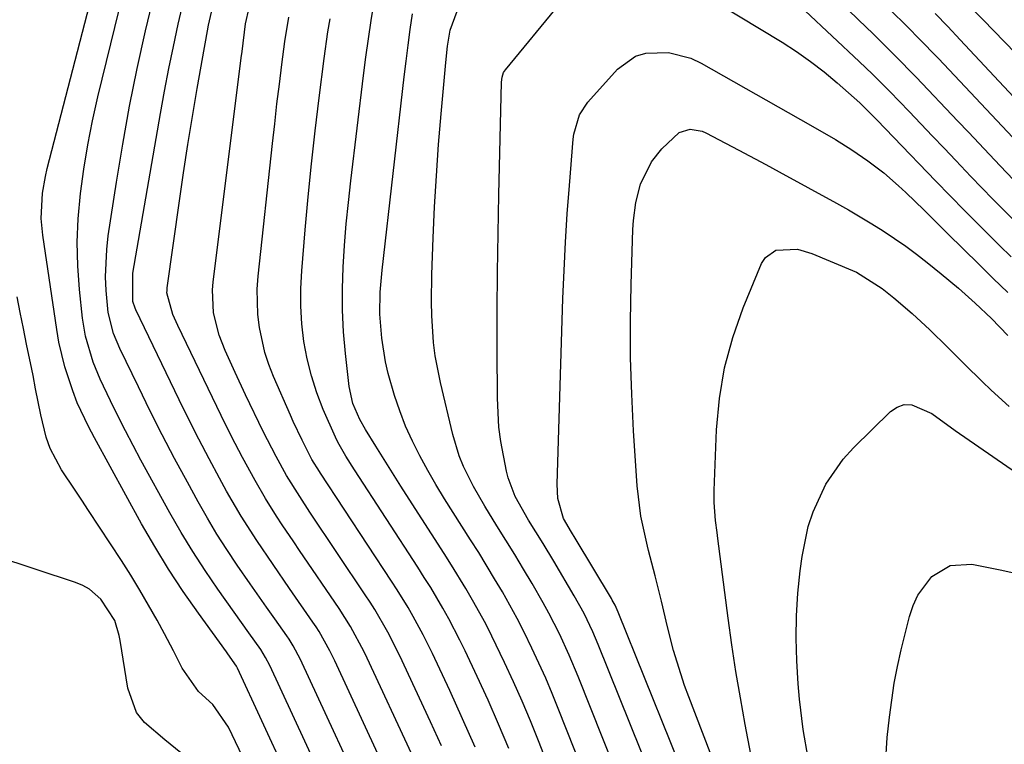
# Model space of a CAD drawing. Units: inches. Extents: x 1905042 to 1910382, y 385034 to 390396.
# Drawn here: x 1905692 to 1905851, y 389049 to 389167 of the extents above; entities that cross this region are included whole.
import ezdxf

# ---------------------------------------------------------------- set-up
doc = ezdxf.new("R2010")
doc.units = ezdxf.units.IN
doc.header["$MEASUREMENT"] = 0
doc.layers.add('7', color=7, linetype='Continuous')
doc.layers.add('8', color=7, linetype='Continuous')

msp = doc.modelspace()

# ---------------------------------------------------------------- linework, layer by layer
at = {"layer": '7', "color": 18}
for points in [[(1905794.81, 389198.83, 1778), (1905827.85, 389166.78, 1778), (1905830.22, 389164.48, 1778), (1905833.74, 389161.01, 1778), (1905837.2, 389157.46, 1778), (1905843.94, 389150.36, 1778), (1905845.66, 389148.54, 1778), (1905849.09, 389144.92, 1778), (1905850.8, 389143.1, 1778), (1905852.98, 389140.81, 1778)], [(1905746.05, 389032.54, 1762), (1905732.4, 389062.07, 1762), (1905731.72, 389063.4, 1762), (1905730.92, 389064.67, 1762), (1905728.97, 389067.38, 1762), (1905726.6, 389070.7, 1762), (1905723.95, 389074.45, 1762), (1905721.89, 389077.47, 1762), (1905719.9, 389080.54, 1762), (1905718.02, 389083.67, 1762), (1905716.2, 389086.84, 1762), (1905711.51, 389095.39, 1762), (1905710.23, 389097.77, 1762), (1905708.98, 389100.15, 1762), (1905707.76, 389102.56, 1762), (1905706.57, 389104.98, 1762), (1905704.89, 389108.52, 1762), (1905703.78, 389111.25, 1762), (1905702.49, 389115.48, 1762), (1905702.02, 389118.38, 1762), (1905701.52, 389123.07, 1762), (1905701.25, 389126.89, 1762), (1905701.15, 389130.7, 1762), (1905701.31, 389134.51, 1762), (1905701.68, 389138.62, 1762), (1905702.23, 389142.57, 1762), (1905702.88, 389146.5, 1762), (1905703.66, 389150.4, 1762), (1905704.53, 389154.29, 1762), (1905709.36, 389174.17, 1762)], [(1905749.15, 389037.62, 1764), (1905737.66, 389062.46, 1764), (1905737.39, 389063.04, 1764), (1905736.19, 389065.28, 1764), (1905735.51, 389066.35, 1764), (1905735.15, 389066.88, 1764), (1905733.21, 389069.63, 1764), (1905731.87, 389071.53, 1764), (1905729.21, 389075.34, 1764), (1905727.11, 389078.37, 1764), (1905725.44, 389080.87, 1764), (1905723.82, 389083.4, 1764), (1905722.28, 389085.98, 1764), (1905720.79, 389088.59, 1764), (1905719.03, 389091.81, 1764), (1905716.97, 389095.63, 1764), (1905714.96, 389099.47, 1764), (1905713.01, 389103.34, 1764), (1905711.1, 389107.24, 1764), (1905708.1, 389113.46, 1764), (1905707.07, 389115.9, 1764), (1905706.17, 389119.3, 1764), (1905705.87, 389122.88, 1764), (1905705.78, 389125.1, 1764), (1905705.95, 389129.55, 1764), (1905706.21, 389131.77, 1764), (1905707.54, 389140.46, 1764), (1905708.55, 389146.63, 1764), (1905709.66, 389152.77, 1764), (1905710.91, 389158.89, 1764), (1905712.26, 389164.98, 1764), (1905714, 389172.44, 1764)], [(1905801.29, 389171.75, 1782), (1905815.44, 389163.14, 1782), (1905817.78, 389161.63, 1782), (1905820.06, 389160.04, 1782), (1905822.25, 389158.33, 1782), (1905824.38, 389156.54, 1782), (1905828.04, 389153.3, 1782), (1905829.53, 389151.87, 1782), (1905830.86, 389150.51, 1782), (1905833.51, 389147.76, 1782), (1905840.39, 389140.62, 1782), (1905842.71, 389138.23, 1782), (1905845.04, 389135.85, 1782), (1905847.38, 389133.48, 1782), (1905850.68, 389130.19, 1782), (1905852.59, 389128.33, 1782)], [(1905752.25, 389042.71, 1766), (1905742.92, 389062.86, 1766), (1905742.14, 389064.47, 1766), (1905740.38, 389067.6, 1766), (1905739.89, 389068.35, 1766), (1905739.39, 389069.09, 1766), (1905735.6, 389074.57, 1766), (1905732.93, 389078.44, 1766), (1905730.29, 389082.32, 1766), (1905727.75, 389086.27, 1766), (1905725.39, 389090.33, 1766), (1905724.23, 389092.47, 1766), (1905722.54, 389095.6, 1766), (1905720.88, 389098.76, 1766), (1905719.28, 389101.94, 1766), (1905717.71, 389105.14, 1766), (1905710.7, 389119.74, 1766), (1905710.58, 389120.01, 1766), (1905710.18, 389121.1, 1766), (1905710.18, 389125.71, 1766), (1905714.68, 389151.59, 1766), (1905715.34, 389155.23, 1766), (1905716.03, 389158.86, 1766), (1905716.78, 389162.47, 1766), (1905717.56, 389166.08, 1766), (1905718.55, 389170.5, 1766)], [(1905755.36, 389047.81, 1768), (1905748.19, 389063.25, 1768), (1905747.69, 389064.3, 1768), (1905745.5, 389068.38, 1768), (1905743.63, 389071.31, 1768), (1905737.23, 389080.72, 1768), (1905736.29, 389082.12, 1768), (1905734.41, 389084.91, 1768), (1905733.48, 389086.31, 1768), (1905731.68, 389089.14, 1768), (1905730, 389092.06, 1768), (1905727.97, 389095.8, 1768), (1905726.79, 389098.05, 1768), (1905725.65, 389100.31, 1768), (1905724.53, 389102.59, 1768), (1905717.49, 389117.22, 1768), (1905717.21, 389117.81, 1768), (1905716.67, 389119.01, 1768), (1905715.72, 389122.48, 1768), (1905715.73, 389122.9, 1768), (1905715.77, 389123.31, 1768), (1905717.75, 389137.42, 1768), (1905718.42, 389141.98, 1768), (1905719.11, 389146.53, 1768), (1905719.85, 389151.08, 1768), (1905720.63, 389155.62, 1768), (1905721.8, 389162.3, 1768), (1905722.01, 389163.5, 1768), (1905722.48, 389165.88, 1768), (1905723.27, 389169.44, 1768)], [(1905779.04, 389041.99, 1776), (1905775.94, 389049.88, 1776), (1905774.64, 389053.09, 1776), (1905773.3, 389056.28, 1776), (1905771.9, 389059.44, 1776), (1905770.45, 389062.59, 1776), (1905768.41, 389066.84, 1776), (1905767.41, 389068.81, 1776), (1905765.28, 389072.68, 1776), (1905764.16, 389074.59, 1776), (1905761.85, 389078.37, 1776), (1905760.66, 389080.24, 1776), (1905754.99, 389089.03, 1776), (1905753.62, 389091.17, 1776), (1905752.26, 389093.31, 1776), (1905750.92, 389095.46, 1776), (1905749.58, 389097.62, 1776), (1905747.91, 389100.33, 1776), (1905746.99, 389101.97, 1776), (1905745.88, 389104.56, 1776), (1905745.27, 389107.3, 1776), (1905744.66, 389112.68, 1776), (1905744.35, 389116.17, 1776), (1905744.17, 389119.67, 1776), (1905744.16, 389123.17, 1776), (1905744.27, 389126.67, 1776), (1905744.51, 389130.17, 1776), (1905744.79, 389133.67, 1776), (1905745.13, 389137.16, 1776), (1905745.52, 389140.64, 1776), (1905747.58, 389157.76, 1776), (1905747.96, 389160.73, 1776), (1905748.37, 389163.71, 1776), (1905748.83, 389166.67, 1776), (1905749.31, 389169.64, 1776)], [(1905795.98, 389039.71, 1782), (1905785.64, 389065.49, 1782), (1905784.78, 389067.52, 1782), (1905783.35, 389070.5, 1782), (1905781.76, 389073.4, 1782), (1905778.43, 389079.02, 1782), (1905776.72, 389081.87, 1782), (1905774.36, 389085.65, 1782), (1905772.19, 389089.47, 1782), (1905771.02, 389092.53, 1782), (1905770.76, 389093.59, 1782), (1905769.85, 389098.4, 1782), (1905769.55, 389100.73, 1782), (1905769.3, 389105.44, 1782), (1905769.27, 389113.28, 1782), (1905769.27, 389119.56, 1782), (1905769.31, 389125.85, 1782), (1905769.41, 389132.13, 1782), (1905769.53, 389138.42, 1782), (1905769.98, 389156.66, 1782), (1905770.06, 389157.46, 1782), (1905770.3, 389158.22, 1782), (1905770.59, 389158.66, 1782), (1905779.44, 389169.36, 1782)], [(1905845.53, 389169.31, 1772), (1905848.03, 389166.77, 1772), (1905862.01, 389152.37, 1772)], [(1905784.65, 389041.23, 1778), (1905779.17, 389055.08, 1778), (1905778.16, 389057.55, 1778), (1905777.12, 389060.02, 1778), (1905776.03, 389062.46, 1778), (1905774.9, 389064.89, 1778), (1905773.63, 389067.48, 1778), (1905772.5, 389069.68, 1778), (1905770.1, 389074.02, 1778), (1905768.84, 389076.15, 1778), (1905766.26, 389080.38, 1778), (1905764.94, 389082.48, 1778), (1905762.13, 389086.86, 1778), (1905760.71, 389089.12, 1778), (1905759.33, 389091.41, 1778), (1905758, 389093.72, 1778), (1905756.71, 389096.06, 1778), (1905755.51, 389098.44, 1778), (1905754.41, 389100.86, 1778), (1905753.46, 389103.35, 1778), (1905752.61, 389105.87, 1778), (1905751.6, 389109.43, 1778), (1905751.16, 389111.32, 1778), (1905750.57, 389115.16, 1778), (1905750.25, 389119.03, 1778), (1905750.31, 389122.6, 1778), (1905750.61, 389126.17, 1778), (1905754.18, 389157.54, 1778), (1905754.49, 389160.09, 1778), (1905754.81, 389162.64, 1778), (1905755.16, 389165.18, 1778), (1905755.53, 389167.72, 1778)], [(1905832.69, 389168.66, 1776), (1905835.97, 389165.44, 1776), (1905837.59, 389163.81, 1776), (1905840.78, 389160.5, 1776), (1905852.85, 389147.68, 1776)], [(1905840.27, 389167.78, 1774), (1905842.32, 389165.67, 1774), (1905844.34, 389163.54, 1774), (1905861.68, 389145.01, 1774)], [(1905765.68, 389048.83, 1772), (1905763.66, 389053.42, 1772), (1905761.58, 389058, 1772), (1905758.76, 389064.05, 1772), (1905758.03, 389065.56, 1772), (1905757.27, 389067.07, 1772), (1905755.66, 389070.03, 1772), (1905754.81, 389071.48, 1772), (1905753.05, 389074.35, 1772), (1905752.14, 389075.77, 1772), (1905740.61, 389093.24, 1772), (1905740.43, 389093.51, 1772), (1905739.22, 389095.47, 1772), (1905737.62, 389098.61, 1772), (1905736.2, 389101.64, 1772), (1905735.75, 389102.65, 1772), (1905733.02, 389108.94, 1772), (1905732.26, 389110.88, 1772), (1905731.6, 389112.85, 1772), (1905730.7, 389116.91, 1772), (1905730.45, 389118.98, 1772), (1905730.35, 389123.12, 1772), (1905730.5, 389125.2, 1772), (1905732.84, 389146.73, 1772), (1905733.2, 389149.93, 1772), (1905733.56, 389153.13, 1772), (1905733.95, 389156.32, 1772), (1905734.35, 389159.52, 1772), (1905734.83, 389163.27, 1772), (1905735.48, 389167.19, 1772)], [(1905771.12, 389048.64, 1774), (1905769.48, 389052.55, 1774), (1905767.77, 389056.43, 1774), (1905766.01, 389060.29, 1774), (1905764.06, 389064.44, 1774), (1905763.21, 389066.2, 1774), (1905761.41, 389069.65, 1774), (1905760.46, 389071.35, 1774), (1905758.48, 389074.7, 1774), (1905757.44, 389076.36, 1774), (1905756.4, 389078, 1774), (1905746.1, 389093.79, 1774), (1905744.71, 389096.01, 1774), (1905743.42, 389098.3, 1774), (1905743.03, 389099.08, 1774), (1905741.06, 389103.61, 1774), (1905740.03, 389106.29, 1774), (1905739.13, 389109.02, 1774), (1905738.45, 389111.8, 1774), (1905737.92, 389114.63, 1774), (1905737.59, 389117.49, 1774), (1905737.41, 389120.35, 1774), (1905737.42, 389123.22, 1774), (1905737.57, 389126.09, 1774), (1905738.15, 389132.73, 1774), (1905738.64, 389138.09, 1774), (1905739.18, 389143.44, 1774), (1905739.77, 389148.79, 1774), (1905740.4, 389154.13, 1774), (1905741.19, 389160.48, 1774), (1905741.81, 389164.8, 1774), (1905742.19, 389166.94, 1774)], [(1905801.7, 389038.95, 1784), (1905788.87, 389070.71, 1784), (1905788.36, 389071.84, 1784), (1905787.92, 389072.66, 1784), (1905787.77, 389072.93, 1784), (1905781.91, 389082.74, 1784), (1905781.33, 389083.69, 1784), (1905779.99, 389085.91, 1784), (1905779.09, 389089.18, 1784), (1905778.97, 389091.48, 1784), (1905779.92, 389121.56, 1784), (1905780.1, 389126.15, 1784), (1905780.32, 389130.74, 1784), (1905780.62, 389135.33, 1784), (1905780.97, 389139.92, 1784), (1905781.6, 389147.43, 1784), (1905781.7, 389148.25, 1784), (1905782.63, 389151.39, 1784), (1905783.98, 389153.42, 1784), (1905788.76, 389158.76, 1784), (1905791.66, 389160.88, 1784), (1905793.35, 389161.39, 1784), (1905797.04, 389161.5, 1784), (1905800.63, 389160.56, 1784), (1905802.34, 389159.76, 1784), (1905820.04, 389149.71, 1784), (1905824.1, 389147.34, 1784), (1905826.77, 389145.7, 1784), (1905829.35, 389143.93, 1784), (1905831.92, 389141.96, 1784), (1905834.34, 389139.87, 1784), (1905835.51, 389138.77, 1784), (1905838.46, 389135.9, 1784), (1905841.37, 389133.04, 1784), (1905842.34, 389132.08, 1784), (1905847.32, 389127.13, 1784), (1905849.67, 389124.82, 1784), (1905852.05, 389122.54, 1784)], [(1905807.52, 389038.22, 1786), (1905800.32, 389057, 1786), (1905799.64, 389058.86, 1786), (1905798.42, 389062.62, 1786), (1905797.87, 389064.52, 1786), (1905796.87, 389068.35, 1786), (1905795.89, 389072.49, 1786), (1905794.89, 389076.63, 1786), (1905793.81, 389080.75, 1786), (1905793.62, 389081.44, 1786), (1905792.54, 389086.28, 1786), (1905791.96, 389091.2, 1786), (1905791.37, 389100.14, 1786), (1905791.07, 389106.06, 1786), (1905790.88, 389111.99, 1786), (1905790.87, 389117.93, 1786), (1905790.98, 389123.86, 1786), (1905791.27, 389132.78, 1786), (1905791.36, 389134.25, 1786), (1905791.75, 389137.17, 1786), (1905792.48, 389140.13, 1786), (1905794.3, 389143.72, 1786), (1905795.97, 389145.87, 1786), (1905798.76, 389148.52, 1786), (1905800.55, 389149.05, 1786), (1905802.47, 389148.7, 1786), (1905803.08, 389148.44, 1786), (1905806.27, 389146.78, 1786), (1905808.46, 389145.63, 1786), (1905812.82, 389143.31, 1786), (1905814.99, 389142.13, 1786), (1905824.27, 389137.04, 1786), (1905826.19, 389135.96, 1786), (1905829.98, 389133.71, 1786), (1905831.85, 389132.55, 1786), (1905835.49, 389130.07, 1786), (1905837.25, 389128.76, 1786), (1905838.99, 389127.41, 1786), (1905841.26, 389125.57, 1786), (1905844.05, 389123.24, 1786), (1905846.75, 389120.82, 1786), (1905849.39, 389118.33, 1786), (1905852.04, 389115.58, 1786)], [(1905810.4, 389047.7, 1788), (1905809.47, 389052.51, 1788), (1905808.69, 389056.81, 1788), (1905807.96, 389061.12, 1788), (1905807.3, 389065.44, 1788), (1905806.7, 389069.77, 1788), (1905805.03, 389082.67, 1788), (1905804.9, 389083.64, 1788), (1905804.67, 389085.59, 1788), (1905804.42, 389088.51, 1788), (1905804.42, 389090.46, 1788), (1905804.81, 389100.3, 1788), (1905805.28, 389105.37, 1788), (1905806.1, 389110.37, 1788), (1905807.45, 389115.25, 1788), (1905809.14, 389120.06, 1788), (1905812.13, 389127.28, 1788), (1905812.74, 389128.22, 1788), (1905814.44, 389129.44, 1788), (1905817.95, 389129.58, 1788), (1905820.27, 389128.9, 1788), (1905826.84, 389126.14, 1788), (1905827.49, 389125.85, 1788), (1905831.67, 389123.19, 1788), (1905833.59, 389121.67, 1788), (1905836.56, 389119.18, 1788), (1905839.38, 389116.53, 1788), (1905842.24, 389113.69, 1788), (1905843.65, 389112.3, 1788), (1905845.06, 389110.9, 1788), (1905847.89, 389108.11, 1788), (1905849.32, 389106.73, 1788), (1905852.24, 389104.05, 1788)], [(1905736.04, 389030.48, 1758), (1905725.7, 389052.09, 1758), (1905723.17, 389055.73, 1758), (1905720.82, 389057.86, 1758), (1905718.18, 389061.64, 1758), (1905716.79, 389064.44, 1758), (1905715.33, 389067.21, 1758), (1905714.13, 389069.42, 1758), (1905712.75, 389071.88, 1758), (1905711.34, 389074.32, 1758), (1905709.86, 389076.72, 1758), (1905708.34, 389079.1, 1758), (1905702.99, 389087.23, 1758), (1905701.9, 389088.88, 1758), (1905700.82, 389090.53, 1758), (1905698.65, 389093.82, 1758), (1905696.81, 389097.26, 1758), (1905696.16, 389099.09, 1758), (1905695.28, 389102.7, 1758), (1905694.43, 389106.95, 1758), (1905694.02, 389109.08, 1758), (1905693.81, 389110.14, 1758), (1905692.96, 389114.18, 1758), (1905692.44, 389116.73, 1758), (1905691.92, 389119.29, 1758), (1905691.42, 389121.85, 1758)], [(1905718.84, 389047.21, 1756), (1905715.39, 389050.01, 1756), (1905712.09, 389052.83, 1756), (1905710.81, 389054.46, 1756), (1905709.37, 389058.4, 1756), (1905708.12, 389066.11, 1756), (1905707.96, 389066.94, 1756), (1905707.28, 389069.35, 1756), (1905705.02, 389072.84, 1756), (1905703.14, 389074.46, 1756), (1905702.06, 389075.05, 1756), (1905700.9, 389075.54, 1756), (1905687.9, 389079.81, 1756)], [(1905832.2, 389045.96, 1792), (1905832.5, 389050.41, 1792), (1905832.86, 389053.7, 1792), (1905833.22, 389056.45, 1792), (1905833.64, 389059.19, 1792), (1905834.17, 389061.9, 1792), (1905834.77, 389064.61, 1792), (1905836.08, 389070.01, 1792), (1905836.68, 389071.8, 1792), (1905837.45, 389073.5, 1792), (1905839.71, 389076.5, 1792), (1905842.71, 389078.31, 1792), (1905846.21, 389078.49, 1792), (1905851.09, 389077.52, 1792), (1905854.19, 389076.85, 1792)]]:
    msp.add_polyline3d(points, dxfattribs=at)
at = {"layer": '8', "color": 18}
for points in [[(1905742.96, 389027.47, 1760), (1905727.15, 389061.67, 1760), (1905727, 389061.98, 1760), (1905725.61, 389063.95, 1760), (1905725.36, 389064.29, 1760), (1905720.81, 389070.58, 1760), (1905718.35, 389074.1, 1760), (1905715.99, 389077.68, 1760), (1905713.76, 389081.35, 1760), (1905711.62, 389085.07, 1760), (1905703.98, 389098.97, 1760), (1905702.98, 389100.84, 1760), (1905701.17, 389104.66, 1760), (1905700.44, 389106.64, 1760), (1905699.18, 389110.53, 1760), (1905698.21, 389114.53, 1760), (1905697.85, 389116.57, 1760), (1905695.59, 389131.84, 1760), (1905695.34, 389134.56, 1760), (1905695.56, 389138.65, 1760), (1905696.01, 389141.35, 1760), (1905696.32, 389142.69, 1760), (1905706.56, 389182.31, 1760)], [(1905806.08, 389180.59, 1780), (1905827.93, 389160.04, 1780), (1905830.09, 389157.97, 1780), (1905832.22, 389155.86, 1780), (1905832.92, 389155.14, 1780), (1905836.03, 389151.9, 1780), (1905837.93, 389149.91, 1780), (1905839.83, 389147.93, 1780), (1905841.72, 389145.94, 1780), (1905843.62, 389143.95, 1780), (1905846.06, 389141.38, 1780), (1905847.85, 389139.52, 1780), (1905849.64, 389137.67, 1780), (1905851.45, 389135.84, 1780), (1905854.03, 389133.27, 1780)], [(1905760.22, 389049.04, 1770), (1905758.46, 389052.92, 1770), (1905753.47, 389063.65, 1770), (1905751.55, 389067.46, 1770), (1905749.42, 389071.15, 1770), (1905748.66, 389072.35, 1770), (1905747.88, 389073.54, 1770), (1905738.91, 389086.95, 1770), (1905737.24, 389089.47, 1770), (1905735.1, 389092.89, 1770), (1905733.4, 389095.99, 1770), (1905731.34, 389100.04, 1770), (1905728.46, 389105.99, 1770), (1905726.78, 389109.56, 1770), (1905725.18, 389113.17, 1770), (1905724.16, 389115.66, 1770), (1905723.26, 389119.28, 1770), (1905723.11, 389123, 1770), (1905723.21, 389124.24, 1770), (1905727.77, 389160.6, 1770), (1905727.9, 389161.66, 1770), (1905728.48, 389166.1, 1770), (1905729.05, 389168.73, 1770)], [(1905790.29, 389040.47, 1780), (1905782.41, 389060.28, 1780), (1905780.95, 389063.77, 1780), (1905779.36, 389067.2, 1780), (1905777.65, 389070.58, 1780), (1905776.74, 389072.23, 1780), (1905774.94, 389075.35, 1780), (1905773.54, 389077.71, 1780), (1905772.12, 389080.06, 1780), (1905770.68, 389082.4, 1780), (1905769.22, 389084.72, 1780), (1905767.23, 389087.9, 1780), (1905765.41, 389091.08, 1780), (1905763.8, 389094.36, 1780), (1905763.11, 389096.05, 1780), (1905762.06, 389099.54, 1780), (1905760.05, 389107.94, 1780), (1905759.22, 389112.27, 1780), (1905758.95, 389114.45, 1780), (1905758.65, 389118.85, 1780), (1905758.59, 389121.06, 1780), (1905758.65, 389125.47, 1780), (1905758.88, 389131.43, 1780), (1905759.11, 389136.47, 1780), (1905759.4, 389141.5, 1780), (1905759.76, 389146.53, 1780), (1905760.17, 389151.55, 1780), (1905760.91, 389159.83, 1780), (1905761.21, 389162.48, 1780), (1905761.65, 389165.11, 1780), (1905762.78, 389168.16, 1780)], [(1905819.66, 389047.04, 1790), (1905818.86, 389051.72, 1790), (1905818.27, 389056.63, 1790), (1905818.08, 389059.09, 1790), (1905817.85, 389062.83, 1790), (1905817.74, 389066.49, 1790), (1905817.76, 389070.15, 1790), (1905818, 389073.8, 1790), (1905818.37, 389077.44, 1790), (1905818.68, 389079.76, 1790), (1905819.69, 389084.62, 1790), (1905820.47, 389086.97, 1790), (1905822.55, 389091.48, 1790), (1905825.37, 389095.52, 1790), (1905827.03, 389097.36, 1790), (1905833.02, 389103.27, 1790), (1905834.11, 389103.98, 1790), (1905835.26, 389104.39, 1790), (1905836.47, 389104.34, 1790), (1905839.73, 389102.93, 1790), (1905843.5, 389100.18, 1790), (1905863.41, 389086.47, 1790)]]:
    msp.add_polyline3d(points, dxfattribs=at)

doc.saveas('drawing.dxf')
